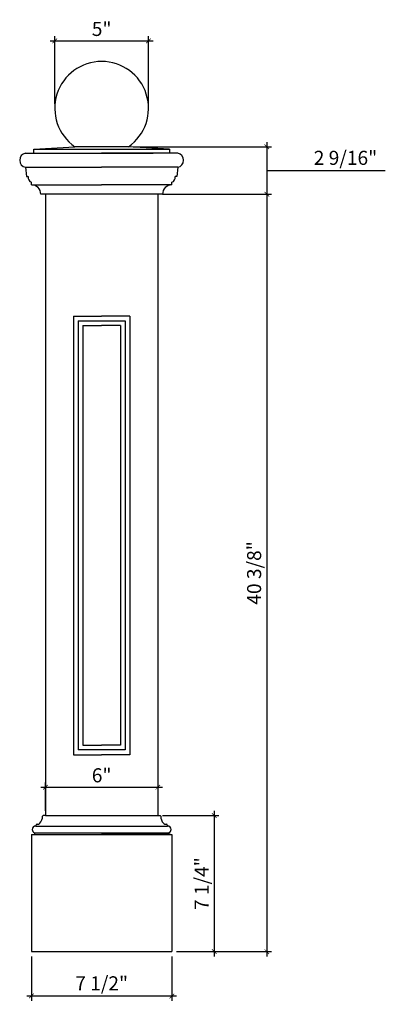
# Model space of a CAD drawing. Units: inches. Extents: x -101.8 to -82.2, y 56.8 to 109.3.
import ezdxf

# ---------------------------------------------------------------- set-up
doc = ezdxf.new("R2010")
doc.units = ezdxf.units.IN
doc.header["$MEASUREMENT"] = 0
doc.styles.add('ARCH', font='stylu.ttf', dxfattribs={"height": 0.75})
doc.dimstyles.new('DIM4', dxfattribs={"dimtxt": 0.75, "dimasz": 0.25, "dimexe": 0.25, "dimexo": 0.25, "dimgap": 0.25, "dimtad": 1, "dimtoh": 1, "dimdec": 4, "dimzin": 3, "dimdsep": 46, "dimlunit": 5, "dimtxsty": 'ARCH', "dimblk1": 'ARCHTICK', "dimblk2": 'ARCHTICK', "dimsah": 1, "dimcen": 0.03125, "dimdle": 0.25, "dimclrd": 3, "dimclre": 3, "dimclrt": 256, "dimadec": 0, "dimazin": 0, "dimtfac": 1, "dimtdec": 4, "dimtofl": 0, "dimtmove": 1, "dimatfit": 2, "dimldrblk": 'ARCHTICK', "dimfxl": 1, "dimfrac": 2, "dimtolj": 1, "dimtzin": 0, "dimarcsym": 0})

# ---------------------------------------------------------------- blocks, each defined once
blk = doc.blocks.new('_ARCHTICK')
at = {"color": 0, "linetype": 'ByBlock', "const_width": 0.15}
blk.add_lwpolyline([(-0.5, -0.5), (0.5, 0.5)], dxfattribs=at)
blk = doc.blocks.new('*D7')
at = {"color": 3, "lineweight": -2, "transparency": 16777216}
for p, q in [((-101.127, 59.384), (-101.127, 57.021)), ((-93.627, 59.384), (-93.627, 57.021)), ((-101.377, 57.271), (-93.377, 57.271))]:
    blk.add_line(p, q, dxfattribs=at)
at = {"layer": 'Defpoints', "color": 0, "transparency": 16777216}
for p in [(-101.127, 59.634), (-93.627, 59.634), (-93.627, 57.271)]:
    blk.add_point(p, dxfattribs=at)
at = {"color": 3, "lineweight": -2, "transparency": 16777216, "xscale": 0.25, "yscale": 0.25, "zscale": 0.25, "rotation": 180}
blk.add_blockref('_ARCHTICK', (-101.127, 57.271), dxfattribs=at)
at = {"color": 3, "lineweight": -2, "transparency": 16777216, "xscale": 0.25, "yscale": 0.25, "zscale": 0.25}
blk.add_blockref('_ARCHTICK', (-93.627, 57.271), dxfattribs=at)
at = {"transparency": 16777216, "insert": (-97.377, 57.946), "char_height": 0.75, "attachment_point": 5, "style": 'ARCH'}
blk.add_mtext('\\A1;7 1/2"', dxfattribs=at)
blk = doc.blocks.new('*D8')
at = {"color": 3, "lineweight": -2, "transparency": 16777216}
for p, q in [((-94.127, 66.884), (-91.119, 66.884)), ((-91.369, 67.134), (-91.369, 59.384)), ((-93.377, 59.634), (-91.119, 59.634))]:
    blk.add_line(p, q, dxfattribs=at)
at = {"layer": 'Defpoints', "color": 0, "transparency": 16777216}
for p in [(-94.377, 66.884), (-93.627, 59.634), (-91.369, 59.634)]:
    blk.add_point(p, dxfattribs=at)
at = {"color": 3, "lineweight": -2, "transparency": 16777216, "xscale": 0.25, "yscale": 0.25, "zscale": 0.25}
for p, rotation in [((-91.369, 66.884), 90), ((-91.369, 59.634), 270)]:
    blk.add_blockref('_ARCHTICK', p, dxfattribs=dict(at, rotation=rotation))
at = {"transparency": 16777216, "insert": (-92.044, 63.259), "char_height": 0.75, "attachment_point": 5, "rotation": 90, "style": 'ARCH'}
blk.add_mtext('\\A1;7 1/4"', dxfattribs=at)
blk = doc.blocks.new('*D9')
at = {"color": 3, "lineweight": -2, "transparency": 16777216}
for p, q in [((-88.564, 100.259), (-88.564, 59.384)), ((-94.127, 100.009), (-88.314, 100.009)), ((-93.377, 59.634), (-88.314, 59.634))]:
    blk.add_line(p, q, dxfattribs=at)
at = {"layer": 'Defpoints', "color": 0, "transparency": 16777216}
for p in [(-94.377, 100.009), (-93.627, 59.634), (-88.564, 59.634)]:
    blk.add_point(p, dxfattribs=at)
at = {"color": 3, "lineweight": -2, "transparency": 16777216, "xscale": 0.25, "yscale": 0.25, "zscale": 0.25}
for p, rotation in [((-88.564, 100.009), 90), ((-88.564, 59.634), 270)]:
    blk.add_blockref('_ARCHTICK', p, dxfattribs=dict(at, rotation=rotation))
at = {"transparency": 16777216, "insert": (-89.242, 79.822), "char_height": 0.75, "attachment_point": 5, "rotation": 90, "style": 'ARCH'}
blk.add_mtext('\\A1;40 3/8"', dxfattribs=at)
blk = doc.blocks.new('*D10')
at = {"color": 3, "lineweight": -2, "transparency": 16777216}
for p, q in [((-100.127, 108.18), (-94.627, 108.18)), ((-99.877, 104.836), (-99.877, 108.43)), ((-94.877, 104.836), (-94.877, 108.43))]:
    blk.add_line(p, q, dxfattribs=at)
at = {"layer": 'Defpoints', "color": 0, "transparency": 16777216}
for p in [(-94.877, 108.18), (-99.877, 104.586), (-94.877, 104.586)]:
    blk.add_point(p, dxfattribs=at)
at = {"color": 3, "lineweight": -2, "transparency": 16777216, "xscale": 0.25, "yscale": 0.25, "zscale": 0.25, "rotation": 180}
blk.add_blockref('_ARCHTICK', (-99.877, 108.18), dxfattribs=at)
at = {"color": 3, "lineweight": -2, "transparency": 16777216, "xscale": 0.25, "yscale": 0.25, "zscale": 0.25}
blk.add_blockref('_ARCHTICK', (-94.877, 108.18), dxfattribs=at)
at = {"transparency": 16777216, "insert": (-97.377, 108.821), "char_height": 0.75, "attachment_point": 5, "style": 'ARCH'}
blk.add_mtext('\\A1;5"', dxfattribs=at)
blk = doc.blocks.new('*D11')
at = {"color": 3, "lineweight": -2, "transparency": 16777216}
for p, q in [((-95.69, 102.541), (-88.314, 102.541)), ((-88.564, 102.791), (-88.564, 99.759)), ((-88.564, 101.275), (-86.492, 101.275)), ((-86.492, 101.275), (-82.24, 101.275)), ((-94.127, 100.009), (-88.314, 100.009))]:
    blk.add_line(p, q, dxfattribs=at)
at = {"layer": 'Defpoints', "color": 0, "transparency": 16777216}
for p in [(-95.94, 102.541), (-94.377, 100.009), (-88.564, 100.009)]:
    blk.add_point(p, dxfattribs=at)
at = {"color": 3, "lineweight": -2, "transparency": 16777216, "xscale": 0.25, "yscale": 0.25, "zscale": 0.25}
for p, rotation in [((-88.564, 102.541), 90), ((-88.564, 100.009), 270)]:
    blk.add_blockref('_ARCHTICK', p, dxfattribs=dict(at, rotation=rotation))
at = {"transparency": 16777216, "insert": (-84.366, 101.949), "char_height": 0.75, "attachment_point": 5, "style": 'ARCH'}
blk.add_mtext('\\A1;2 9/16"', dxfattribs=at)
blk = doc.blocks.new('*D12')
at = {"color": 3, "lineweight": -2, "transparency": 16777216}
for p, q in [((-100.627, 68.396), (-94.127, 68.396)), ((-100.377, 67.134), (-100.377, 68.646))]:
    blk.add_line(p, q, dxfattribs=at)
at = {"layer": 'Defpoints', "color": 0, "transparency": 16777216}
for p in [(-94.377, 68.396), (-94.377, 68.396), (-100.377, 66.884)]:
    blk.add_point(p, dxfattribs=at)
at = {"color": 3, "lineweight": -2, "transparency": 16777216, "xscale": 0.25, "yscale": 0.25, "zscale": 0.25, "rotation": 180}
blk.add_blockref('_ARCHTICK', (-100.377, 68.396), dxfattribs=at)
at = {"color": 3, "lineweight": -2, "transparency": 16777216, "xscale": 0.25, "yscale": 0.25, "zscale": 0.25}
blk.add_blockref('_ARCHTICK', (-94.377, 68.396), dxfattribs=at)
at = {"transparency": 16777216, "insert": (-97.377, 69.035), "char_height": 0.75, "attachment_point": 5, "style": 'ARCH'}
blk.add_mtext('\\A1;6"', dxfattribs=at)

msp = doc.modelspace()

# ---------------------------------------------------------------- linework, layer by layer
for p, q in [((-101.00204, 102.41537), (-98.81454, 102.54099)), ((-101.00204, 102.41537), (-93.75204, 102.41537)), ((-101.00204, 102.19662), (-101.00204, 102.41537)), ((-95.93954, 102.54099), (-98.81454, 102.54099)), ((-93.75204, 102.41537), (-95.93954, 102.54099)), ((-93.75204, 102.41537), (-93.75204, 102.19662)), ((-101.43954, 102.19662), (-97.37704, 102.19662)), ((-100.12704, 102.19662), (-94.62704, 102.19662)), ((-93.31454, 102.19662), (-97.37704, 102.19662)), ((-101.43954, 101.44662), (-97.37704, 101.44662)), ((-101.43954, 101.44662), (-101.39282, 100.95382)), ((-93.31454, 101.44662), (-97.37704, 101.44662)), ((-93.31454, 101.44662), (-93.36126, 100.95382)), ((-101.39282, 100.95382), (-101.30483, 100.95382)), ((-93.36126, 100.95382), (-93.44926, 100.95382)), ((-101.12704, 100.50912), (-101.12704, 100.64595)), ((-101.12704, 100.50912), (-97.37704, 100.50912)), ((-93.62704, 100.50912), (-97.37704, 100.50912)), ((-93.62704, 100.50912), (-93.62704, 100.64595)), ((-94.12704, 100.00912), (-100.62704, 100.00912)), ((-100.37704, 100.00912), (-100.37704, 66.88412)), ((-94.37704, 100.00912), (-94.37704, 66.88412)), ((-98.87704, 93.50912), (-98.87704, 70.13412)), ((-98.87704, 93.50912), (-97.37704, 93.50912)), ((-95.87704, 93.50912), (-97.37704, 93.50912)), ((-95.87704, 93.50912), (-95.87704, 70.13412)), ((-98.62704, 93.25912), (-98.62704, 70.38412)), ((-98.62704, 93.25912), (-96.12704, 93.25912)), ((-98.37704, 93.00912), (-98.37704, 70.63412)), ((-98.37704, 93.00912), (-97.37704, 93.00912)), ((-96.37704, 93.00912), (-97.37704, 93.00912)), ((-96.37704, 93.00912), (-96.37704, 70.63412)), ((-96.12704, 93.25912), (-96.12704, 70.38412)), ((-96.12704, 70.38412), (-98.62704, 70.38412)), ((-98.37704, 70.63412), (-97.37704, 70.63412)), ((-96.37704, 70.63412), (-97.37704, 70.63412)), ((-98.87704, 70.13412), (-97.37704, 70.13412)), ((-95.87704, 70.13412), (-97.37704, 70.13412)), ((-100.37704, 66.88412), (-100.50095, 66.88412)), ((-100.37704, 66.88412), (-94.25313, 66.88412)), ((-100.88738, 66.36099), (-100.88738, 66.32967)), ((-100.88738, 66.32967), (-93.8667, 66.32967)), ((-93.8667, 66.36099), (-93.8667, 66.32967)), ((-101.12704, 65.88412), (-101.12704, 59.63412)), ((-101.12704, 65.88412), (-93.62704, 65.88412)), ((-101.12704, 65.88412), (-93.62704, 65.88412)), ((-100.95827, 65.96153), (-93.79582, 65.96153)), ((-100.95827, 65.96153), (-100.95827, 65.88412)), ((-93.70454, 65.88412), (-97.37704, 65.88412)), ((-93.79582, 65.96153), (-93.79582, 65.88412)), ((-93.62704, 65.88412), (-93.62704, 59.63412)), ((-101.12704, 59.63412), (-93.62704, 59.63412))]:
    msp.add_line(p, q)
at = {"color": 0}
msp.add_line((-98.86457, 102.41537), (-95.98957, 102.41537), dxfattribs=at)
for centre, radius, start, end in [((-97.37704, 104.58637), 2.5, 305.099632, 234.900368), ((-101.37079, 101.82162), 0.38125, 100.388858, 259.611142), ((-93.38329, 101.82162), 0.38125, 280.388858, 79.611142), ((-101.0241, 100.91066), 0.28403, 171.261356, 248.749422), ((-93.72999, 100.91066), 0.28403, 291.250578, 8.738644), ((-101.12704, 100.00912), 0.5, 0, 90), ((-93.62704, 100.00912), 0.5, 90, 180), ((-101.27638, 66.92233), 0.75308, 323.558602, 355.185128), ((-100.50095, 66.85912), 0.025, 90, 180), ((-94.25313, 66.85912), 0.025, 0, 90), ((-93.4777, 66.92233), 0.75308, 184.814872, 216.441398), ((-100.88388, 66.12002), 0.20969, 90.955769, 172.990972), ((-100.81841, 66.20376), 0.2797, 192.001039, 239.999751), ((-100.80937, 66.35196), 0.07853, 135.933817, 173.390833), ((-100.82987, 66.3718), 0.05, 83.375963, 135.933817), ((-100.82354, 66.68632), 0.26485, 269.878973, 301.235009), ((-100.7123, 66.50251), 0.05, 301.460598, 326.61639), ((-94.04178, 66.50251), 0.05, 213.38361, 238.539402), ((-93.93054, 66.68632), 0.26485, 238.764991, 270.121027), ((-93.92421, 66.3718), 0.05, 44.066183, 96.624037), ((-93.94471, 66.35196), 0.07853, 6.609167, 44.066183), ((-93.8702, 66.12002), 0.20969, 7.009028, 89.044231), ((-93.93567, 66.20376), 0.2797, 300.000249, 347.998961)]:
    msp.add_arc(centre, radius, start, end)

# ---------------------------------------------------------------- dimensions: what is measured, and where the dimension line sits
for base, p1, p2, picture, middle in [((-94.87704, 108.18026), (-99.87704, 104.58637), (-94.87704, 104.58637), '*D10', (-97.37704, 108.82146)), ((-94.37704, 68.39561), (-100.37704, 66.88412), (-94.37704, 68.39561), '*D12', (-97.37704, 69.03461)), ((-93.62704, 57.27114), (-101.12704, 59.63412), (-93.62704, 59.63412), '*D7', (-97.37704, 57.94555))]:
    dim = msp.add_linear_dim(base=base, p1=p1, p2=p2, dimstyle='DIM4', override={"dimpost": '"'})
    dim.commit()
    dim.dimension.update_dxf_attribs({"geometry": picture, "text_midpoint": middle})
for base, p1, p2, picture, middle in [((-88.56437, 100.00912), (-95.93954, 102.54099), (-94.37704, 100.00912), '*D11', (-86.24172, 101.94946)), ((-88.56437, 59.63412), (-94.37704, 100.00912), (-93.62704, 59.63412), '*D9', (-89.24153, 79.82162)), ((-91.36927, 59.63412), (-94.37704, 66.88412), (-93.62704, 59.63412), '*D8', (-92.04368, 63.25912))]:
    dim = msp.add_linear_dim(base=base, p1=p1, p2=p2, angle=90, dimstyle='DIM4', override={"dimpost": '"'})
    dim.commit()
    dim.dimension.update_dxf_attribs({"geometry": picture, "text_midpoint": middle})

doc.saveas('drawing.dxf')
